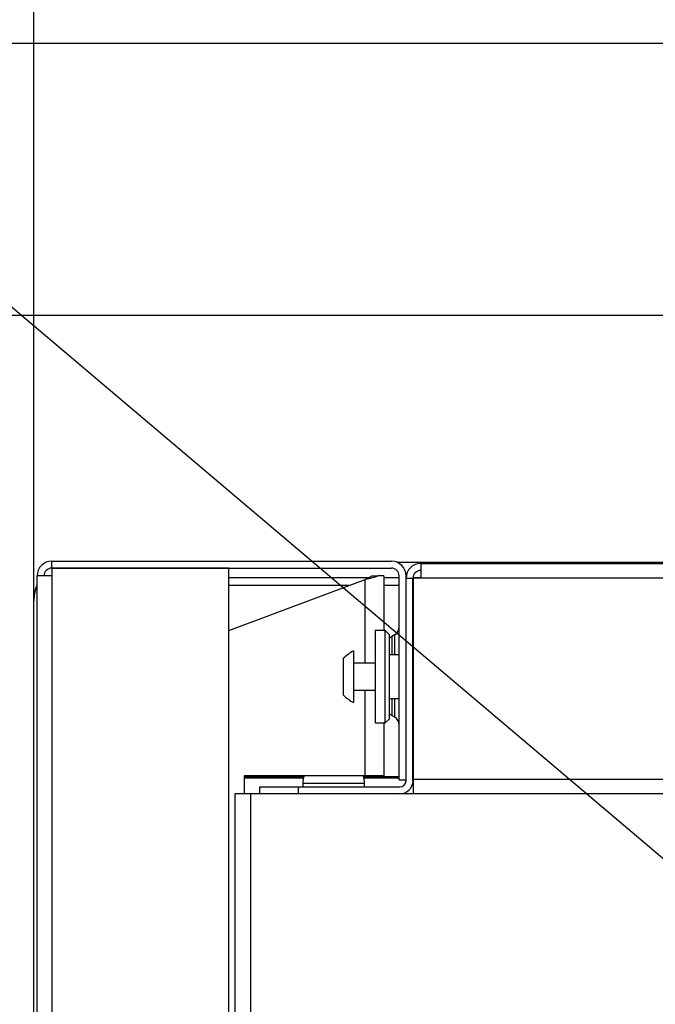
# Model space of a CAD drawing. Extents: x 21 to 1164, y 56 to 774.
# Drawn here: x 107 to 135, y 663 to 706 of the extents above; entities that cross this region are included whole.
import ezdxf

# ---------------------------------------------------------------- set-up
doc = ezdxf.new("R2010")
doc.units = 0
doc.layers.add('1', color=7, linetype='CONTINUOUS')

msp = doc.modelspace()

# ---------------------------------------------------------------- linework, layer by layer
at = {"layer": '1', "color": 7, "linetype": 'CONTINUOUS'}
for p, q in [((183.763, 628.16), (20.677, 766.261)), ((108.513, 682.36), (123.213, 682.36)), ((108.513, 682.06), (108.513, 682.36)), ((123.449, 682.314), (135.433, 682.314)), ((124.48, 682.26), (173.766, 682.26)), ((124.48, 682.26), (124.48, 681.626)), ((108.513, 681.726), (107.88, 681.726)), ((107.88, 193.926), (107.88, 681.726)), ((108.513, 682.06), (123.213, 682.06)), ((108.513, 682.059), (108.513, 681.726)), ((116.18, 682.059), (108.513, 682.059)), ((108.513, 681.726), (108.513, 193.926)), ((116.18, 193.594), (116.18, 682.059)), ((122.363, 681.726), (122.645, 681.726)), ((122.88, 681.726), (122.645, 681.726)), ((122.88, 681.726), (122.88, 679.359)), ((123.546, 672.893), (123.546, 681.726)), ((123.846, 681.626), (123.846, 681.726)), ((122.23, 681.645), (116.18, 681.645)), ((116.18, 679.364), (122.08, 681.57)), ((121.386, 681.311), (116.181, 681.311)), ((122.08, 677.943), (122.08, 681.57)), ((123.549, 681.645), (122.881, 681.645)), ((123.55, 681.311), (122.881, 681.311)), ((123.846, 672.86), (123.846, 681.626)), ((123.846, 681.626), (124.146, 681.626)), ((124.146, 672.86), (124.146, 681.626)), ((124.48, 681.626), (124.147, 681.626)), ((124.147, 681.626), (124.147, 672.926)), ((124.483, 681.645), (124.149, 681.645)), ((173.766, 681.626), (124.48, 681.626)), ((107.743, 624.018), (107.743, 680.641)), ((107.743, 624.018), (107.743, 680.641)), ((122.513, 679.36), (122.513, 675.36)), ((122.946, 679.36), (122.513, 679.36)), ((122.946, 675.36), (122.946, 679.36)), ((123.113, 679.193), (122.946, 679.36)), ((123.113, 679.193), (123.113, 675.526)), ((123.346, 679.169), (123.23, 679.102)), ((123.346, 679.169), (123.346, 678.31)), ((123.23, 679.102), (123.23, 678.31)), ((121.58, 676.328), (121.58, 678.476)), ((123.546, 678.31), (123.113, 678.31)), ((121.146, 676.616), (121.146, 678.164)), ((122.513, 677.943), (121.58, 677.943)), ((121.146, 676.555), (121.146, 676.616)), ((121.58, 676.776), (122.513, 676.776)), ((122.08, 673.069), (122.08, 676.776)), ((121.58, 676.243), (121.58, 676.328)), ((123.113, 676.41), (123.546, 676.41)), ((123.23, 676.409), (123.23, 675.684)), ((123.346, 676.41), (123.346, 675.617)), ((122.513, 675.36), (122.946, 675.36)), ((122.88, 675.36), (122.88, 673.069)), ((122.946, 675.36), (123.113, 675.526)), ((123.23, 675.684), (123.346, 675.617)), ((122.08, 673.069), (116.846, 673.069)), ((116.846, 673.069), (116.846, 672.293)), ((116.847, 673.031), (119.427, 673.033)), ((119.407, 672.97), (116.847, 672.968)), ((119.38, 672.76), (120.713, 672.76)), ((119.38, 672.76), (119.38, 672.593)), ((120.713, 672.76), (122.046, 672.76)), ((122, 673.036), (123.547, 673.037)), ((123.547, 672.974), (122.019, 672.972)), ((122.046, 672.593), (122.046, 672.76)), ((122.88, 673.069), (122.08, 673.069)), ((123.546, 672.893), (123.846, 672.893)), ((124.147, 673.038), (124.148, 673.038)), ((124.148, 672.974), (124.147, 672.974)), ((124.147, 672.926), (173.766, 672.926)), ((124.147, 672.926), (124.147, 672.293)), ((117.513, 672.293), (117.513, 672.593)), ((117.513, 672.593), (119.18, 672.593)), ((119.18, 672.593), (119.18, 672.293)), ((119.18, 672.593), (123.58, 672.593)), ((116.446, 532.293), (116.446, 672.293)), ((117.113, 672.293), (116.446, 672.293)), ((117.113, 672.293), (117.113, 532.293)), ((147.096, 672.293), (117.113, 672.293))]:
    msp.add_line(p, q, dxfattribs=at)
at = {"layer": '1', "color": 7}
for p, q in [((107.743, 682.641), (107.743, 752.404)), ((107.745, 259.517), (107.745, 743.801)), ((107.743, 682.641), (107.743, 735.025)), ((107.743, 682.641), (107.743, 726.959)), ((107.743, 682.641), (107.743, 718.16)), ((136.336, 704.759), (78.912, 704.759)), ((181.743, 692.993), (88.912, 692.993))]:
    msp.add_line(p, q, dxfattribs=at)
at = {"layer": '1', "color": 7, "linetype": 'CONTINUOUS'}
for centre, radius, start, end in [((108.513, 681.726), 0.633, 90, 180), ((123.213, 681.726), 0.633, 360, 90), ((124.48, 681.626), 0.633, 90, 180), ((108.513, 681.726), 0.333, 90, 180), ((123.213, 681.726), 0.333, 360, 90), ((124.48, 681.626), 0.333, 90, 180), ((123.146, 679.515), 0.4, 300, 0), ((123.58, 678.495), 0.7, 120, 131.8106), ((122.325, 676.986), 1.667, 116.5768, 135.0235), ((122.325, 677.733), 1.667, 224.9765, 243.4232), ((123.58, 676.291), 0.7, 228.1894, 240), ((123.146, 675.271), 0.4, 0, 60), ((120.213, 672.76), 0.833, 158.1917, 180), ((121.213, 672.76), 0.833, 0, 21.8083), ((123.58, 672.86), 0.567, 270, 0), ((123.58, 672.86), 0.267, 270, 0)]:
    msp.add_arc(centre, radius, start, end, dxfattribs=at)
for points, knots in [([(122.08, 681.57), (122.184, 681.596), (122.289, 681.622), (122.483, 681.674), (122.571, 681.7), (122.645, 681.726)], [0, 0, 0, 0, 0.5, 0.5, 1, 1, 1, 1]), ([(122.08, 681.57), (122.132, 681.596), (122.184, 681.622), (122.281, 681.674), (122.326, 681.7), (122.363, 681.726)], [0, 0, 0, 0, 0.5, 0.5, 1, 1, 1, 1]), ([(107.743, 680.641), (107.75, 680.76), (107.763, 680.978), (107.832, 681.198), (107.875, 681.299), (107.879, 681.309)], [0, 0, 0, 0, 0.518184, 0.954877, 1, 1, 1, 1]), ([(107.743, 680.641), (107.75, 680.76), (107.763, 680.978), (107.832, 681.196), (107.874, 681.297), (107.878, 681.305)], [0, 0, 0, 0, 0.521382, 0.960769, 1, 1, 1, 1]), ([(107.743, 680.641), (107.75, 680.76), (107.763, 680.978), (107.832, 681.196), (107.874, 681.297), (107.878, 681.305)], [0, 0, 0, 0, 0.521382, 0.960769, 1, 1, 1, 1]), ([(107.743, 680.641), (107.743, 680.645), (107.743, 680.654), (107.743, 680.666), (107.743, 680.679), (107.744, 680.691), (107.744, 680.703), (107.745, 680.716), (107.745, 680.728), (107.746, 680.741), (107.747, 680.753), (107.748, 680.766), (107.749, 680.778), (107.75, 680.79), (107.751, 680.803), (107.752, 680.815), (107.753, 680.827), (107.755, 680.84), (107.756, 680.852), (107.758, 680.864), (107.759, 680.876), (107.761, 680.888), (107.763, 680.9), (107.765, 680.913), (107.767, 680.925), (107.769, 680.937), (107.771, 680.949), (107.773, 680.961), (107.775, 680.972), (107.778, 680.984), (107.78, 680.996), (107.783, 681.008), (107.785, 681.02), (107.788, 681.032), (107.791, 681.043), (107.794, 681.055), (107.797, 681.066), (107.8, 681.078), (107.803, 681.09), (107.806, 681.101), (107.809, 681.112), (107.813, 681.124), (107.816, 681.135), (107.819, 681.146), (107.823, 681.158), (107.827, 681.169), (107.83, 681.18), (107.834, 681.191), (107.838, 681.202), (107.842, 681.213), (107.845, 681.224), (107.849, 681.235), (107.854, 681.245), (107.858, 681.256), (107.862, 681.267), (107.866, 681.277), (107.87, 681.288), (107.874, 681.297), (107.876, 681.302), (107.877, 681.303)], [0, 0, 0, 0, 0.01839, 0.036769, 0.055136, 0.07349, 0.091831, 0.110157, 0.128468, 0.146763, 0.165041, 0.183303, 0.201545, 0.219769, 0.237974, 0.256158, 0.274321, 0.292461, 0.31058, 0.328675, 0.346745, 0.364791, 0.382812, 0.400806, 0.418773, 0.436712, 0.454623, 0.472504, 0.490356, 0.508177, 0.525967, 0.543724, 0.561449, 0.57914, 0.596798, 0.61442, 0.632007, 0.649558, 0.667072, 0.684548, 0.701986, 0.719386, 0.736746, 0.754065, 0.771344, 0.788582, 0.805777, 0.82293, 0.84004, 0.857105, 0.874126, 0.891102, 0.908032, 0.924916, 0.941753, 0.958542, 0.975284, 0.991976, 1, 1, 1, 1])]:
    msp.add_open_spline(points, degree=3, knots=knots, dxfattribs=at)
msp.add_open_spline([(107.875, 681.311), (107.743, 681.005), (107.743, 680.641)], degree=2, dxfattribs=at)

doc.saveas('drawing.dxf')
